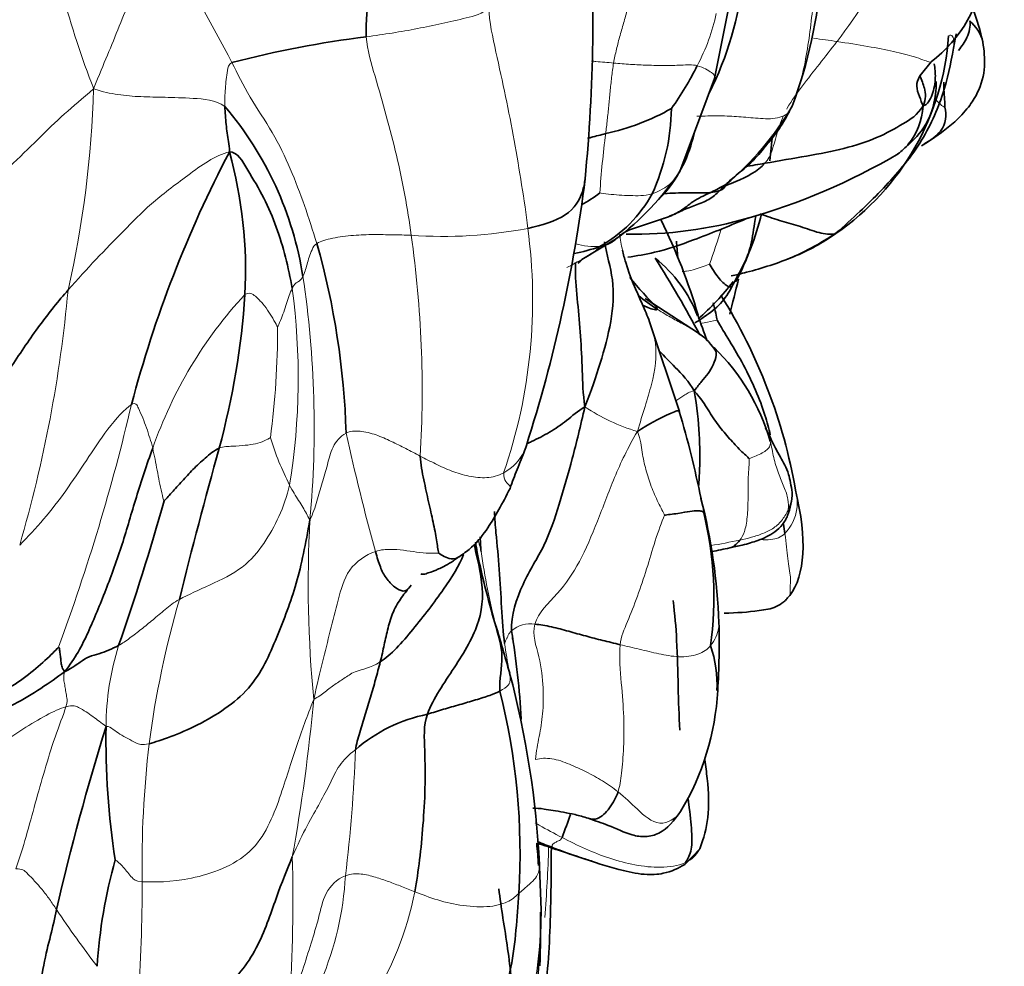
# Model space of a CAD drawing. Units: millimetres. Extents: x 0 to 2476, y 0 to 2754.
# Drawn here: x 2029 to 2048, y 2025 to 2043 of the extents above; entities that cross this region are included whole.
import ezdxf
from ezdxf import colors
from ezdxf.entities.mleader import LeaderData, LeaderLine
from ezdxf.math import Vec2, Vec3

# ---------------------------------------------------------------- set-up
doc = ezdxf.new("R2010")
doc.units = ezdxf.units.MM
doc.layers.add('DV4_Défaut', color=7, linetype='Continuous')
doc.layers.add('Défaut', color=7, linetype='Continuous')

# ---------------------------------------------------------------- blocks, each defined once
blk = doc.blocks.new('_DOT')
at = {"color": 0}
blk.add_line((0, 0), (-1, 0), dxfattribs=at)
at = {"color": 0, "const_width": 0.333}
blk.add_lwpolyline([(-0.1665, 0, 1), (0.1665, 0, 1)], format="xyb", close=True, dxfattribs=at)
blk = doc.blocks.new('SE3')
at = {"layer": 'DV4_Défaut', "color": 7, "linetype": 'Continuous', "lineweight": 35}
for p, q in [((2042.702, 2042.35), (2043.047, 2044.081)), ((2046.611, 2042.407), (2046.823, 2042.662)), ((2042.039, 2040.575), (2042.702, 2042.35)), ((2041.063, 2039.459), (2041.785, 2039.701)), ((2040.175, 2038.899), (2040.817, 2039.285)), ((2042.396, 2037.495), (2041.378, 2038.155)), ((2042.03, 2036.008), (2041.465, 2037.714)), ((2039.729, 2027.65), (2040.254, 2027.478)), ((2042.132, 2027.379), (2042.423, 2027.68)), ((2039.399, 2026.52), (2039.369, 2027.337))]:
    blk.add_line(p, q, dxfattribs=at)
at = {"layer": 'DV4_Défaut', "color": 7, "linetype": 'Continuous', "lineweight": 18}
for centre, radius, start, end in [((2037.781, 2048.634), 9.15, 322.3989, 347.7359), ((2046.396, 2048.206), 16.651, 188.1998, 201.3254), ((2006.453, 2028.62), 30.483, 27.4032, 32.1916), ((2039.099, 2044.348), 3.712, 331.7535, 348.1573), ((2010.764, 2042.759), 20.129, 347.2584, 358.266), ((2057.616, 2039.052), 17.135, 172.468, 176.2668), ((2037.55, 2047.694), 8.354, 265.7352, 281.0166), ((2029.161, 2038.129), 10.077, 340.9512, 7.7816), ((2028.145, 2044.007), 15.364, 340.2373, 342.8742), ((2015.966, 2036.402), 21.17, 356.6257, 8.0401), ((2040.457, 2040.65), 1.505, 254.6099, 272.3228), ((2015.896, 2035.717), 19.185, 354.6982, 8.568), ((2004.909, 2040.64), 25.594, 343.717, 354.7984), ((2022.133, 2036.644), 12.644, 350.7229, 7.748), ((2039.854, 2032.592), 8.302, 137.1995, 160.9156), ((2019.088, 2037.543), 15.295, 352.3529, 0.2738), ((1993.185, 2045.166), 39.465, 339.7638, 346.7773), ((2042.218, 2039.015), 3.529, 235.7756, 253.7675), ((2040.026, 2037.318), 6.056, 197.3943, 206.6057), ((2084.629, 2046.511), 50.144, 192.5726, 195.2298), ((2037.94, 2033.258), 4.628, 10.2003, 13.7357), ((2057.983, 2032.723), 23.016, 176.9606, 185.4865), ((2064.595, 2039.724), 27.1, 193.1212, 193.623), ((2040.252, 2047.499), 14.246, 279.596, 281.8644), ((2052.319, 2035.409), 14.214, 188.3665, 194.2274), ((2050.439, 2027.238), 18.66, 163.8508, 172.4813), ((2039.197, 2031.408), 0.555, 81.4577, 130.5861), ((2004.45, 2025.885), 34.725, 8.5836, 9.4554), ((2036.313, 2029.995), 5.193, 162.5793, 179.8367), ((2000.866, 2033.655), 34.349, 349.7229, 354.7686), ((2052.404, 2027.324), 20.6, 173.4315, 180.7524), ((2008.539, 2030.518), 27.343, 352.9575, 358.0027), ((2014.524, 2028.431), 25.029, 355.2765, 358.36), ((2002.816, 2026.713), 31.859, 356.4519, 1.4627), ((2029.722, 2027.492), 5.962, 336.9942, 356.865), ((2003.067, 2026.911), 28.739, 355.6954, 0.2826), ((2031.113, 2027.996), 5.99, 326.8502, 349.0825), ((2048.617, 2038.935), 22.23, 213.946, 217.3733)]:
    blk.add_arc(centre, radius, start, end, dxfattribs=at)
at = {"layer": 'DV4_Défaut', "color": 7, "linetype": 'Continuous', "lineweight": 35}
for centre, radius, start, end in [((2008.352, 2043.504), 32.032, 354.5005, 3.8833), ((2035.747, 2044.992), 9.006, 339.3825, 356.0064), ((2045.152, 2044.823), 2.731, 307.7105, 352.2408), ((2036.602, 2045.054), 6.699, 333.5396, 353.3474), ((2044.798, 2042.453), 3.065, 11.0491, 23.322), ((2040.981, 2044.186), 6.393, 348.6227, 351.0797), ((2038.423, 2024.009), 19.276, 97.0041, 104.7485), ((2042.192, 2043.493), 4.972, 304.5202, 356.1191), ((2036.843, 2045.352), 6.178, 324.632, 333.461), ((2028.375, 2037.558), 6.571, 8.9042, 40.3633), ((2039.647, 2045.749), 4.558, 282.445, 299.3384), ((2037.769, 2041.85), 4.112, 335.6098, 358.9604), ((2039.352, 2044.62), 5.577, 309.6848, 329.872), ((2039.742, 2041.857), 2.628, 319.5973, 347.6871), ((2015.241, 2043.758), 28.667, 354.038, 355.0325), ((2053.826, 2030.293), 22.978, 152.3751, 165.261), ((2025.314, 2038.686), 8.461, 356.9282, 15.5045), ((2039.971, 2051.463), 12.248, 285.7579, 300.5266), ((2037.523, 2043.632), 5.454, 307.1582, 325.8902), ((2012.125, 2043.961), 28.332, 342.3261, 352.8491), ((2038.959, 2042.215), 2.573, 298.0001, 307.291), ((2039.227, 2041.421), 2.615, 299.5837, 330.9841), ((2041.145, 2047.342), 7.962, 269.0845, 286.1119), ((2031.827, 2034.781), 10.993, 16.1616, 26.2877), ((2037.933, 2041.178), 5.833, 332.3718, 346.0239), ((2042.109, 2043.612), 5.108, 293.038, 305.447), ((2012.517, 2036.479), 29.587, 4.8033, 5.3693), ((2020.811, 2035.15), 14.884, 1.7145, 15.8131), ((2039.953, 2036.889), 2.6, 21.1456, 51.4917), ((2020.365, 2025.592), 25.05, 28.295, 32.1539), ((2054.153, 2049.774), 17.222, 220.6429, 223.2833), ((2039.185, 2041.431), 4.865, 311.1431, 322.6614), ((2018.971, 2039.204), 14.823, 344.7575, 356.2445), ((2043.065, 2040.329), 2.785, 229.2989, 238.3687), ((2033.989, 2032.711), 10.409, 9.9315, 31.9606), ((2052.587, 2041.206), 10.743, 198.258, 201.0098), ((2041.755, 2036.553), 1.14, 31.0367, 55.7592), ((2039.823, 2034.299), 4.098, 16.1834, 45.596), ((2022.816, 2030.352), 20.029, 11.5034, 16.4035), ((2130.906, 2008.071), 101.361, 164.41342, 166.09566), ((2042.918, 2034.484), 1.259, 338.5541, 359.064), ((1990.095, 2046.013), 43.725, 340.6845, 344.4668), ((2031.591, 2031.573), 11.2, 2.1041, 14.3435), ((2035.802, 2032.464), 6.884, 352.3478, 13.5491), ((2054.169, 1977.565), 56.951, 101.3203, 101.6726), ((2027.945, 2031.615), 14.844, 356.41, 1.4282), ((2022.9, 2029.208), 16.15, 3.332, 9.3438), ((2034.937, 2031.533), 3.923, 1.9734, 2.4629), ((2040.459, 2030.803), 2.289, 357.2, 18.9963), ((2021.796, 2026.509), 17.594, 2.8341, 14.8729), ((2026.428, 2027.588), 12.571, 356.5416, 14.2447), ((2037.783, 2030.957), 4.984, 328.9781, 356.9698), ((2037.821, 2027.327), 2.972, 101.3567, 131.1593), ((2080.343, 2014.808), 51.517, 162.8366, 166.857), ((2046.017, 2029.741), 14.899, 178.9672, 188.7796), ((2030.662, 2031.421), 9.793, 338.8926, 341.6308), ((2021.609, 2026.162), 17.781, 3.859, 5.2482), ((2036.51, 2018.749), 9.466, 70.1196, 72.687), ((2039.945, 2028.28), 0.661, 241.4016, 250.9489), ((2040.935, 2024.799), 10.005, 164.5307, 176.318), ((2023.272, 2026.704), 16.128, 357.9458, 359.3278), ((2021.609, 2026.162), 17.781, 357.7168, 0.9993), ((2023.272, 2026.704), 16.128, 352.626, 357.506)]:
    blk.add_arc(centre, radius, start, end, dxfattribs=at)
for points in [[(2036.072, 2043.141), (2036.052, 2043.433), (2036.145, 2044.022), (2036.27, 2044.918), (2036.406, 2045.809), (2036.507, 2046.698), (2036.579, 2047.292), (2036.613, 2047.666)], [(2047.806, 2043.045), (2047.778, 2043.202), (2047.659, 2043.346), (2047.561, 2043.445)], [(2033.467, 2040.948), (2033.47, 2041.038), (2033.45, 2041.144), (2033.424, 2041.307), (2033.405, 2041.474), (2033.391, 2041.643), (2033.382, 2041.758), (2033.382, 2041.814)], [(2042.803, 2040.217), (2042.889, 2040.307), (2043.071, 2040.483), (2043.378, 2040.711), (2043.638, 2041.015), (2043.903, 2041.336), (2044.054, 2041.582), (2044.124, 2041.716)], [(2046.669, 2041.827), (2046.558, 2041.648), (2046.302, 2041.49), (2045.804, 2041.208), (2045.176, 2041.003), (2044.472, 2040.872), (2043.923, 2040.779), (2043.66, 2040.733)], [(2034.661, 2038.349), (2034.629, 2038.551), (2034.542, 2038.947), (2034.369, 2039.518), (2034.137, 2040.077), (2033.813, 2040.603), (2033.621, 2040.952), (2033.467, 2040.948)], [(2043.66, 2040.733), (2043.536, 2040.711), (2043.412, 2040.689), (2043.286, 2040.67)], [(2042.803, 2040.217), (2042.75, 2040.197), (2042.613, 2040.166), (2042.395, 2040.167), (2042.177, 2040.169), (2041.959, 2040.168), (2041.815, 2040.162), (2041.743, 2040.154)], [(2042.911, 2040.314), (2042.899, 2040.272), (2042.861, 2040.24), (2042.803, 2040.217)], [(2041.634, 2040.042), (2041.671, 2040.078), (2041.708, 2040.116), (2041.743, 2040.154)], [(2040.518, 2039.147), (2040.353, 2039.088), (2040.193, 2039.047), (2040.034, 2039.016)], [(2043.032, 2038.387), (2042.989, 2038.367), (2042.944, 2038.394), (2042.861, 2038.458), (2042.771, 2038.555), (2042.677, 2038.689), (2042.617, 2038.793), (2042.603, 2038.812)], [(2042.988, 2037.858), (2043.044, 2038.074), (2043.099, 2038.292), (2043.155, 2038.527)], [(2030.398, 2038.32), (2030.218, 2038.116), (2029.851, 2037.66), (2029.327, 2036.881), (2028.782, 2036.02), (2028.036, 2035.192), (2027.377, 2034.9), (2027.081, 2034.827)], [(2041.378, 2038.155), (2041.503, 2038.09), (2041.602, 2038.011), (2041.605, 2037.957)], [(2042.675, 2038.077), (2042.714, 2037.932), (2042.741, 2037.805), (2042.748, 2037.745)], [(2042.377, 2037.509), (2042.41, 2037.486), (2042.443, 2037.462), (2042.473, 2037.437)], [(2042.314, 2036.4), (2042.372, 2036.479), (2042.453, 2036.58), (2042.584, 2036.724), (2042.678, 2036.895), (2042.753, 2037.083), (2042.725, 2037.193), (2042.691, 2037.227)], [(2043.357, 2035.107), (2043.331, 2035.137), (2043.197, 2035.26), (2042.989, 2035.482), (2042.771, 2035.739), (2042.577, 2036.029), (2042.449, 2036.25), (2042.314, 2036.4)], [(2038.836, 2031.83), (2038.825, 2032.118), (2039.032, 2032.764), (2039.485, 2033.436), (2039.744, 2034.232), (2039.998, 2035.104), (2040.147, 2035.721), (2040.233, 2036.097)], [(2032.008, 2035.306), (2031.893, 2034.993), (2031.686, 2034.37), (2031.437, 2033.474), (2031.118, 2032.601), (2030.782, 2031.782), (2030.538, 2031.307), (2030.331, 2031.048)], [(2033.273, 2035.307), (2033.175, 2035.261), (2033.006, 2035.119), (2032.769, 2034.904), (2032.565, 2034.677), (2032.37, 2034.461), (2032.244, 2034.321), (2032.223, 2034.303)], [(2037.453, 2033.309), (2037.435, 2033.37), (2037.416, 2033.55), (2037.348, 2033.892), (2037.258, 2034.28), (2037.167, 2034.697), (2037.107, 2035.004), (2037.1, 2035.156)], [(2044.13, 2032.503), (2044.427, 2032.895), (2044.464, 2033.563), (2044.241, 2034.506)], [(2042.494, 2034.077), (2042.489, 2034.086), (2042.466, 2034.113), (2042.379, 2034.117), (2042.246, 2034.111), (2042.022, 2034.064), (2041.791, 2034.039), (2041.748, 2034.032)], [(2031.939, 2029.68), (2032.16, 2029.738), (2032.859, 2029.986), (2033.933, 2030.682), (2034.377, 2031.717), (2034.768, 2032.71), (2034.917, 2033.482), (2034.999, 2033.944)], [(2044.039, 2033.685), (2044.031, 2033.742), (2044.023, 2033.801), (2044.014, 2033.862)], [(2038.24, 2033.618), (2038.245, 2033.505), (2038.252, 2033.4), (2038.257, 2033.341)], [(2036.927, 2032.701), (2036.848, 2032.599), (2036.785, 2032.565), (2036.612, 2032.646), (2036.44, 2032.838), (2036.337, 2033.029), (2036.28, 2033.226), (2036.246, 2033.338)], [(2036.927, 2032.701), (2036.868, 2032.624), (2036.74, 2032.47), (2036.577, 2032.202), (2036.482, 2031.885), (2036.413, 2031.563), (2036.368, 2031.351), (2036.338, 2031.239)], [(2040.905, 2031.566), (2040.789, 2031.595), (2040.571, 2031.645), (2040.248, 2031.731), (2039.926, 2031.82), (2039.599, 2031.912), (2039.373, 2031.946), (2039.28, 2031.957)], [(2038.801, 2031.024), (2038.712, 2031.337), (2038.626, 2031.637), (2038.544, 2031.924)], [(2030.214, 2031.516), (2030.096, 2031.39), (2029.618, 2030.927), (2028.743, 2030.426), (2027.71, 2030.566), (2026.918, 2030.306), (2026.464, 2030.177), (2026.178, 2030.144)], [(2030.331, 2031.048), (2030.297, 2031.102), (2030.271, 2031.155), (2030.261, 2031.252), (2030.253, 2031.35), (2030.237, 2031.437), (2030.235, 2031.508), (2030.214, 2031.516)], [(2031.358, 2031.55), (2031.296, 2031.515), (2031.168, 2031.464), (2030.985, 2031.387), (2030.797, 2031.348), (2030.625, 2031.234), (2030.51, 2031.146), (2030.331, 2031.048)], [(2036.338, 2031.239), (2036.309, 2031.127), (2036.25, 2030.904), (2036.158, 2030.568), (2036.051, 2030.235), (2035.951, 2029.894), (2035.882, 2029.669), (2035.865, 2029.565)], [(2030.331, 2031.048), (2030.048, 2030.846), (2029.404, 2030.39), (2028.252, 2029.979), (2027.338, 2029.392), (2026.486, 2028.964), (2025.882, 2028.769), (2025.516, 2028.665)], [(2038.612, 2030.681), (2038.563, 2030.657), (2038.441, 2030.602), (2038.153, 2030.514), (2037.851, 2030.424), (2037.542, 2030.336), (2037.336, 2030.273), (2037.236, 2030.242)], [(2037.236, 2030.242), (2037.158, 2030.032), (2037.191, 2029.552), (2037.198, 2028.834), (2037.155, 2028.124), (2037.091, 2027.462), (2037.031, 2027.057), (2036.994, 2026.862)], [(2039.325, 2027.818), (2039.427, 2027.777), (2039.528, 2027.738), (2039.628, 2027.699)], [(2034.664, 2027.527), (2034.568, 2027.298), (2034.358, 2026.769), (2034.032, 2025.769), (2033.366, 2024.896), (2032.426, 2024.613), (2031.911, 2024.695), (2031.725, 2024.754)], [(2039.369, 2027.379), (2039.37, 2027.365), (2039.37, 2027.351), (2039.369, 2027.337)], [(2038.763, 2024.173), (2038.746, 2024.239), (2038.874, 2024.607), (2038.835, 2025.2), (2038.767, 2025.775), (2038.672, 2026.359), (2038.615, 2026.739), (2038.595, 2026.916)], [(2038.975, 2026.829), (2038.963, 2026.598), (2038.924, 2026.132), (2038.846, 2025.418), (2038.633, 2024.732), (2038.26, 2024.151), (2037.972, 2023.843), (2037.879, 2023.75)], [(2030.116, 2023.333), (2030.059, 2023.569), (2029.935, 2024.021), (2029.841, 2024.745), (2029.922, 2025.501), (2030.073, 2026.032), (2030.142, 2026.359), (2030.175, 2026.522)]]:
    blk.add_open_spline(points, degree=3, dxfattribs=at)
at = {"layer": 'DV4_Défaut', "color": 7, "linetype": 'Continuous', "lineweight": 18}
for points in [[(2030.884, 2042.15), (2030.989, 2042.423), (2031.148, 2042.789), (2031.371, 2043.343), (2031.594, 2043.894), (2031.762, 2044.472), (2032.024, 2044.825), (2032.25, 2044.859)], [(2044.124, 2041.716), (2044.193, 2041.851), (2044.313, 2042.15), (2044.426, 2042.654), (2044.512, 2043.174), (2044.57, 2043.706), (2044.612, 2044.056), (2044.625, 2044.238)], [(2041.122, 2043.993), (2041.103, 2043.888), (2041.053, 2043.706), (2040.981, 2043.434), (2040.899, 2043.168), (2040.833, 2042.903), (2040.794, 2042.729), (2040.779, 2042.642)], [(2036.072, 2043.141), (2036.242, 2043.165), (2036.57, 2043.211), (2037.046, 2043.295), (2037.511, 2043.393), (2037.971, 2043.499), (2038.288, 2043.577), (2038.401, 2043.702)], [(2039.146, 2039.494), (2039.12, 2039.765), (2039.028, 2040.322), (2038.893, 2041.166), (2038.727, 2042.001), (2038.54, 2042.849), (2038.413, 2043.42), (2038.401, 2043.702)], [(2036.928, 2039.363), (2036.893, 2039.618), (2036.812, 2040.127), (2036.651, 2040.885), (2036.457, 2041.638), (2036.24, 2042.389), (2036.089, 2042.89), (2036.072, 2043.141)], [(2044.583, 2043.115), (2044.736, 2043.094), (2044.885, 2043.073), (2045.03, 2043.052)], [(2033.382, 2041.814), (2033.382, 2041.869), (2033.378, 2041.985), (2033.389, 2042.156), (2033.406, 2042.327), (2033.428, 2042.498), (2033.447, 2042.613), (2033.516, 2042.649)], [(2035.131, 2039.206), (2035.055, 2039.451), (2034.9, 2039.93), (2034.637, 2040.628), (2034.307, 2041.32), (2033.836, 2041.994), (2033.619, 2042.442), (2033.516, 2042.649)], [(2040.779, 2042.642), (2040.763, 2042.551), (2040.741, 2042.367), (2040.71, 2042.094), (2040.689, 2041.823), (2040.658, 2041.558), (2040.639, 2041.386), (2040.629, 2041.298)], [(2040.779, 2042.642), (2040.886, 2042.633), (2041.1, 2042.615), (2041.421, 2042.597), (2041.743, 2042.596), (2042.066, 2042.597), (2042.28, 2042.616), (2042.369, 2042.591)], [(2030.884, 2042.15), (2030.665, 2041.959), (2030.325, 2041.685), (2029.827, 2041.193), (2029.292, 2040.667), (2028.673, 2040.139), (2028.104, 2039.884), (2027.802, 2039.792)], [(2033.382, 2041.814), (2033.199, 2041.942), (2032.756, 2041.974), (2032.228, 2041.992), (2031.783, 2041.996), (2031.345, 2042.032), (2031.058, 2042.093), (2030.884, 2042.15)], [(2042.36, 2041.63), (2042.512, 2041.631), (2042.756, 2041.645), (2043.12, 2041.621), (2043.475, 2041.596), (2043.867, 2041.557), (2044.078, 2041.659), (2044.124, 2041.716)], [(2033.467, 2040.948), (2033.2, 2040.892), (2032.66, 2040.491), (2031.95, 2039.958), (2031.454, 2039.442), (2030.933, 2038.915), (2030.577, 2038.523), (2030.398, 2038.32)], [(2041.514, 2040.152), (2041.434, 2040.125), (2041.298, 2040.112), (2041.091, 2040.118), (2040.885, 2040.124), (2040.68, 2040.146), (2040.541, 2040.16), (2040.518, 2040.168)], [(2036.928, 2039.363), (2036.81, 2039.367), (2036.573, 2039.371), (2036.217, 2039.377), (2035.837, 2039.368), (2035.415, 2039.311), (2035.205, 2039.252), (2035.131, 2039.206)], [(2040.949, 2039.076), (2040.925, 2039.181), (2040.908, 2039.284), (2040.897, 2039.381)], [(2035.131, 2039.206), (2035.085, 2039.177), (2035.038, 2039.086), (2034.984, 2038.948), (2034.946, 2038.806), (2034.906, 2038.681), (2034.881, 2038.606), (2034.867, 2038.575)], [(2040.518, 2039.147), (2040.479, 2039.106), (2040.404, 2039.042), (2040.287, 2038.953), (2040.153, 2038.892), (2040.024, 2038.816), (2039.935, 2038.769), (2039.892, 2038.749)], [(2034.867, 2038.575), (2034.855, 2038.55), (2034.827, 2038.519), (2034.785, 2038.477), (2034.74, 2038.461), (2034.699, 2038.413), (2034.673, 2038.375), (2034.661, 2038.349)], [(2034.383, 2037.616), (2034.393, 2037.634), (2034.441, 2037.741), (2034.503, 2037.899), (2034.553, 2038.065), (2034.606, 2038.215), (2034.642, 2038.307), (2034.661, 2038.349)], [(2034.383, 2037.616), (2034.373, 2037.635), (2034.318, 2037.742), (2034.222, 2037.901), (2034.109, 2038.054), (2033.971, 2038.205), (2033.845, 2038.285), (2033.762, 2038.233)], [(2031.603, 2036.139), (2031.479, 2036.059), (2031.134, 2035.673), (2030.744, 2035.069), (2030.359, 2034.494), (2029.938, 2033.945), (2029.634, 2033.62), (2029.476, 2033.464)], [(2032.008, 2035.306), (2031.992, 2035.376), (2031.953, 2035.503), (2031.891, 2035.697), (2031.818, 2035.884), (2031.74, 2036.07), (2031.681, 2036.189), (2031.603, 2036.139)], [(2034.247, 2035.508), (2034.229, 2035.494), (2034.135, 2035.444), (2033.973, 2035.387), (2033.775, 2035.361), (2033.53, 2035.341), (2033.351, 2035.343), (2033.273, 2035.307)], [(2035.688, 2035.595), (2035.572, 2035.532), (2035.415, 2035.339), (2035.336, 2034.989), (2035.234, 2034.646), (2035.135, 2034.302), (2035.059, 2034.062), (2034.999, 2033.944)], [(2037.1, 2035.156), (2037.006, 2035.205), (2036.825, 2035.302), (2036.547, 2035.439), (2036.263, 2035.569), (2035.947, 2035.645), (2035.76, 2035.635), (2035.688, 2035.595)], [(2039.28, 2031.957), (2039.341, 2032.18), (2039.74, 2032.531), (2040.139, 2033.117), (2040.477, 2033.912), (2040.782, 2034.746), (2041.048, 2035.313), (2041.231, 2035.627)], [(2041.748, 2034.032), (2041.726, 2034.078), (2041.626, 2034.271), (2041.49, 2034.579), (2041.389, 2034.897), (2041.317, 2035.228), (2041.295, 2035.465), (2041.231, 2035.627)], [(2032.223, 2034.303), (2032.213, 2034.318), (2032.178, 2034.46), (2032.131, 2034.673), (2032.094, 2034.887), (2032.052, 2035.098), (2032.024, 2035.236), (2032.008, 2035.306)], [(2043.759, 2035.441), (2043.766, 2035.383), (2043.752, 2035.334), (2043.681, 2035.258), (2043.582, 2035.202), (2043.459, 2035.152), (2043.375, 2035.114), (2043.357, 2035.107)], [(2043.759, 2035.441), (2043.786, 2035.337), (2043.821, 2035.131), (2043.91, 2034.828), (2044.026, 2034.567), (2044.113, 2034.331), (2044.107, 2034.191), (2044.103, 2034.141)], [(2038.687, 2034.84), (2038.579, 2034.782), (2038.371, 2034.727), (2038.021, 2034.768), (2037.695, 2034.866), (2037.391, 2035.006), (2037.194, 2035.107), (2037.1, 2035.156)], [(2043.181, 2033.558), (2043.211, 2033.597), (2043.275, 2033.7), (2043.329, 2033.98), (2043.34, 2034.364), (2043.335, 2034.754), (2043.362, 2035.017), (2043.357, 2035.107)], [(2034.611, 2034.606), (2034.563, 2034.392), (2034.422, 2033.993), (2034.137, 2033.488), (2033.759, 2033.021), (2033.087, 2032.692), (2032.687, 2032.521), (2032.515, 2032.429)], [(2034.999, 2033.944), (2034.97, 2033.988), (2034.934, 2034.061), (2034.866, 2034.185), (2034.786, 2034.306), (2034.701, 2034.448), (2034.64, 2034.547), (2034.611, 2034.606)], [(2041.748, 2034.032), (2041.692, 2033.905), (2041.563, 2033.536), (2041.413, 2033.01), (2041.233, 2032.48), (2041.043, 2031.996), (2040.919, 2031.717), (2040.905, 2031.566)], [(2044.103, 2034.141), (2044.074, 2034.077), (2044.001, 2033.942), (2043.832, 2033.78), (2043.623, 2033.68), (2043.405, 2033.608), (2043.255, 2033.574), (2043.181, 2033.558)], [(2035.072, 2030.523), (2035.142, 2030.839), (2035.243, 2031.232), (2035.383, 2031.832), (2035.54, 2032.406), (2035.689, 2033.027), (2036.065, 2033.276), (2036.246, 2033.338)], [(2036.246, 2033.338), (2036.36, 2033.377), (2036.53, 2033.388), (2036.783, 2033.365), (2037.032, 2033.327), (2037.274, 2033.302), (2037.428, 2033.308), (2037.453, 2033.309)], [(2032.515, 2032.429), (2032.408, 2032.371), (2032.243, 2032.234), (2032.012, 2032.04), (2031.791, 2031.859), (2031.573, 2031.691), (2031.429, 2031.589), (2031.358, 2031.55)], [(2039.295, 2029.381), (2039.307, 2029.532), (2039.364, 2029.821), (2039.439, 2030.241), (2039.448, 2030.725), (2039.39, 2031.333), (2039.223, 2031.755), (2039.28, 2031.957)], [(2038.836, 2031.83), (2038.82, 2031.813), (2038.792, 2031.784), (2038.769, 2031.735), (2038.745, 2031.687), (2038.723, 2031.64), (2038.712, 2031.61), (2038.703, 2031.589)], [(2040.905, 2031.566), (2040.882, 2031.324), (2040.928, 2030.816), (2040.982, 2030.182), (2040.974, 2029.6), (2040.931, 2029.092), (2040.897, 2028.87), (2040.863, 2028.763)], [(2042.624, 2031.548), (2042.57, 2031.481), (2042.41, 2031.362), (2042.016, 2031.318), (2041.638, 2031.39), (2041.267, 2031.48), (2041.021, 2031.537), (2040.905, 2031.566)], [(2036.338, 2031.239), (2036.133, 2031.115), (2035.857, 2031.076), (2035.677, 2030.936), (2035.469, 2030.813), (2035.298, 2030.671), (2035.151, 2030.567), (2035.072, 2030.523)], [(2030.357, 2030.384), (2030.389, 2030.479), (2030.374, 2030.552), (2030.354, 2030.663), (2030.337, 2030.773), (2030.319, 2030.881), (2030.308, 2030.95), (2030.331, 2031.048)], [(2031.806, 2027.053), (2032.019, 2027.04), (2032.702, 2027.043), (2033.991, 2027.515), (2034.452, 2028.679), (2034.736, 2029.656), (2034.947, 2030.199), (2035.072, 2030.523)], [(2026.114, 2027.596), (2026.4, 2027.774), (2026.968, 2028.11), (2027.779, 2028.673), (2028.596, 2029.324), (2029.552, 2029.98), (2030.137, 2030.321), (2030.357, 2030.384)], [(2029.406, 2027.295), (2029.473, 2027.498), (2029.604, 2027.913), (2029.772, 2028.548), (2029.951, 2029.175), (2030.139, 2029.797), (2030.307, 2030.231), (2030.357, 2030.384)], [(2030.357, 2030.384), (2030.495, 2030.423), (2030.602, 2030.374), (2030.74, 2030.288), (2030.869, 2030.198), (2030.99, 2030.107), (2031.07, 2030.047), (2031.12, 2030.01)], [(2031.12, 2030.01), (2031.173, 2030.016), (2031.253, 2029.952), (2031.382, 2029.863), (2031.53, 2029.778), (2031.687, 2029.696), (2031.801, 2029.644), (2031.939, 2029.68)], [(2035.865, 2029.565), (2035.737, 2029.466), (2035.543, 2029.275), (2035.39, 2028.927), (2035.195, 2028.564), (2034.959, 2028.146), (2034.761, 2027.755), (2034.664, 2027.527)], [(2040.863, 2028.763), (2040.768, 2028.838), (2040.573, 2028.978), (2040.258, 2029.146), (2039.942, 2029.292), (2039.603, 2029.417), (2039.385, 2029.404), (2039.295, 2029.381)], [(2039.628, 2027.699), (2039.614, 2027.71), (2039.602, 2027.73), (2039.614, 2027.766), (2039.668, 2027.799), (2039.727, 2027.831), (2039.779, 2027.852), (2039.798, 2027.894)], [(2039.798, 2027.894), (2039.944, 2027.819), (2040.241, 2027.674), (2040.702, 2027.487), (2041.181, 2027.364), (2041.677, 2027.305), (2042, 2027.353), (2042.146, 2027.417)], [(2031.292, 2027.467), (2031.305, 2027.459), (2031.365, 2027.419), (2031.449, 2027.332), (2031.531, 2027.229), (2031.615, 2027.13), (2031.673, 2027.062), (2031.806, 2027.053)], [(2030.175, 2026.522), (2030.131, 2026.588), (2030.045, 2026.723), (2029.903, 2026.904), (2029.76, 2027.068), (2029.615, 2027.218), (2029.521, 2027.306), (2029.406, 2027.295)], [(2035.675, 2027.166), (2035.507, 2027.102), (2035.265, 2026.847), (2035.174, 2026.356), (2035.021, 2025.89), (2034.868, 2025.364), (2034.716, 2025), (2034.613, 2024.742)], [(2036.994, 2026.862), (2036.907, 2026.895), (2036.745, 2026.96), (2036.5, 2027.055), (2036.25, 2027.14), (2035.977, 2027.212), (2035.781, 2027.206), (2035.675, 2027.166)], [(2038.975, 2026.829), (2038.926, 2026.786), (2038.824, 2026.678), (2038.452, 2026.558), (2037.906, 2026.584), (2037.427, 2026.695), (2037.133, 2026.808), (2036.994, 2026.862)]]:
    blk.add_open_spline(points, degree=3, dxfattribs=at)
at = {"layer": 'DV4_Défaut', "color": 7, "linetype": 'Continuous', "lineweight": 35}
for points, knots in [([(2047.561, 2043.445), (2047.574, 2043.337), (2047.531, 2043.143), (2047.405, 2042.963), (2047.344, 2042.88)], [0, 0, 0, 0, 0.551974, 1, 1, 1, 1]), ([(2046.637, 2041.065), (2046.684, 2041.095), (2046.883, 2041.222), (2047.224, 2041.457), (2047.527, 2041.781), (2047.751, 2042.129), (2047.866, 2042.559), (2047.83, 2042.872), (2047.806, 2043.042)], [0, 0, 0, 0, 0.063668, 0.31503, 0.468503, 0.596771, 0.811839, 1, 1, 1, 1]), ([(2045.071, 2039.451), (2045.391, 2039.739), (2045.909, 2040.228), (2046.646, 2041.079), (2047.072, 2042.04), (2047.19, 2042.608), (2047.248, 2042.925)], [0, 0, 0, 0, 0.268479, 0.527107, 0.777559, 1, 1, 1, 1]), ([(2046.879, 2042.629), (2046.896, 2042.539), (2046.914, 2042.327), (2046.857, 2042.037), (2046.753, 2041.842), (2046.669, 2041.827)], [0, 0, 0, 0, 0.263749, 0.631874, 1, 1, 1, 1]), ([(2046.282, 2040.99), (2046.442, 2041.126), (2046.738, 2041.412), (2046.904, 2041.892), (2046.921, 2042.209), (2046.919, 2042.292)], [0, 0, 0, 0, 0.379028, 0.839374, 1, 1, 1, 1]), ([(2046.613, 2042.41), (2046.608, 2042.402), (2046.574, 2042.337), (2046.523, 2042.205), (2046.602, 2042.005), (2046.646, 2041.878), (2046.669, 2041.827)], [0, 0, 0, 0, 0.043387, 0.362258, 0.681129, 1, 1, 1, 1]), ([(2046.609, 2042.4), (2046.639, 2042.318), (2046.715, 2042.143), (2046.724, 2041.957), (2046.669, 2041.827)], [0, 0, 0, 0, 0.443877, 1, 1, 1, 1]), ([(2047.066, 2042.275), (2047.063, 2042.212), (2047.068, 2042.015), (2047.092, 2041.839), (2047.081, 2041.799)], [0, 0, 0, 0, 0.320124, 1, 1, 1, 1]), ([(2046.669, 2041.827), (2046.648, 2041.54), (2046.522, 2041.203), (2046.264, 2040.968), (2046.19, 2040.911)], [0, 0, 0, 0, 0.73465, 1, 1, 1, 1]), ([(2047.081, 2041.799), (2047.119, 2041.654), (2047.107, 2041.378), (2046.808, 2041.168), (2046.67, 2041.085)], [0, 0, 0, 0, 0.60586, 1, 1, 1, 1]), ([(2040.629, 2041.298), (2040.537, 2041.274), (2040.42, 2041.243), (2040.303, 2041.213), (2040.28, 2041.207)], [0, 0, 0, 0, 0.806108, 1, 1, 1, 1]), ([(2043.66, 2040.733), (2043.524, 2040.578), (2043.204, 2040.422), (2042.875, 2040.292), (2042.76, 2040.247)], [0, 0, 0, 0, 0.650782, 1, 1, 1, 1]), ([(2040.236, 2040.434), (2040.227, 2040.353), (2040.178, 2040.11), (2039.944, 2039.711), (2039.409, 2039.552), (2039.146, 2039.494)], [0, 0, 0, 0, 0.199617, 0.599808, 1, 1, 1, 1]), ([(2041.732, 2039.685), (2041.756, 2039.692), (2041.877, 2039.729), (2042.078, 2039.835), (2042.339, 2039.937), (2042.6, 2040.033), (2042.734, 2040.146), (2042.803, 2040.217)], [0, 0, 0, 0, 0.057089, 0.292817, 0.528545, 0.764272, 1, 1, 1, 1]), ([(2041.785, 2039.701), (2041.883, 2039.742), (2042.065, 2039.816), (2042.321, 2040.045), (2042.641, 2040.174), (2042.804, 2040.271), (2042.914, 2040.327)], [0, 0, 0, 0, 0.166108, 0.356078, 0.625735, 1, 1, 1, 1]), ([(2041.051, 2038.942), (2041.217, 2038.971), (2041.642, 2039.038), (2042.4, 2039.303), (2042.934, 2039.52), (2043.297, 2039.675)], [0, 0, 0, 0, 0.22179, 0.552704, 1, 1, 1, 1]), ([(2043.032, 2038.387), (2043.094, 2038.506), (2043.226, 2038.733), (2043.394, 2039.111), (2043.444, 2039.478), (2043.476, 2039.685), (2043.484, 2039.734)], [0, 0, 0, 0, 0.302253, 0.604506, 0.906758, 1, 1, 1, 1]), ([(2045.01, 2039.397), (2044.935, 2039.374), (2044.743, 2039.38), (2044.376, 2039.519), (2044.025, 2039.618), (2043.757, 2039.699), (2043.604, 2039.758), (2043.577, 2039.769)], [0, 0, 0, 0, 0.237077, 0.474154, 0.711231, 0.948308, 1, 1, 1, 1]), ([(2041.066, 2039.461), (2041.018, 2039.437), (2040.954, 2039.399), (2040.896, 2039.354), (2040.88, 2039.34)], [0, 0, 0, 0, 0.7160561, 1, 1, 1, 1]), ([(2040.856, 2039.323), (2040.85, 2039.316), (2040.772, 2039.238), (2040.671, 2039.183), (2040.518, 2039.147)], [0, 0, 0, 0, 0.0884249, 1, 1, 1, 1]), ([(2043.014, 2038.587), (2043.111, 2038.608), (2043.514, 2038.705), (2044.214, 2038.927), (2044.762, 2039.218), (2045.01, 2039.397)], [0, 0, 0, 0, 0.1372362, 0.5686181, 1, 1, 1, 1]), ([(2040.606, 2039.234), (2040.646, 2038.992), (2040.808, 2038.503), (2040.751, 2037.72), (2040.532, 2036.922), (2040.354, 2036.408), (2040.233, 2036.097)], [0, 0, 0, 0, 0.236578, 0.491052, 0.745526, 1, 1, 1, 1]), ([(2041.465, 2037.716), (2041.422, 2037.827), (2041.263, 2038.186), (2041.059, 2038.642), (2040.966, 2038.999), (2040.949, 2039.076)], [0, 0, 0, 0, 0.262275, 0.840595, 1, 1, 1, 1]), ([(2040.173, 2038.897), (2040.156, 2038.878), (2040.132, 2038.854), (2040.106, 2038.833), (2040.098, 2038.828)], [0, 0, 0, 0, 0.734531, 1, 1, 1, 1]), ([(2040.233, 2036.097), (2040.194, 2036.348), (2040.186, 2036.792), (2040.152, 2037.444), (2040.096, 2038.08), (2040.045, 2038.557), (2040.053, 2038.796), (2040.055, 2038.842)], [0, 0, 0, 0, 0.235906, 0.471811, 0.707717, 0.943623, 1, 1, 1, 1]), ([(2042.324, 2037.691), (2042.385, 2037.729), (2042.564, 2037.846), (2042.831, 2038.052), (2042.97, 2038.268), (2043.032, 2038.387)], [0, 0, 0, 0, 0.20083, 0.600415, 1, 1, 1, 1]), ([(2041.605, 2037.957), (2041.607, 2037.921), (2041.487, 2037.966), (2041.368, 2038.013), (2041.338, 2038.025)], [0, 0, 0, 0, 0.739114, 1, 1, 1, 1]), ([(2043.76, 2035.563), (2043.732, 2035.683), (2043.62, 2036.11), (2043.276, 2036.902), (2042.884, 2037.512), (2042.748, 2037.745)], [0, 0, 0, 0, 0.169241, 0.584621, 1, 1, 1, 1]), ([(2042.314, 2036.4), (2042.212, 2036.583), (2041.978, 2036.818), (2041.75, 2037.057), (2041.649, 2037.162)], [0, 0, 0, 0, 0.559052, 1, 1, 1, 1]), ([(2042.396, 2034.581), (2042.404, 2034.69), (2042.422, 2035.015), (2042.424, 2035.542), (2042.364, 2036.091), (2042.314, 2036.4)], [0, 0, 0, 0, 0.203898, 0.601949, 1, 1, 1, 1]), ([(2040.233, 2036.097), (2040.093, 2036.013), (2039.888, 2035.826), (2039.563, 2035.607), (2039.309, 2035.475), (2039.162, 2035.409), (2039.134, 2035.396)], [0, 0, 0, 0, 0.308478, 0.616957, 0.925435, 1, 1, 1, 1]), ([(2041.231, 2035.627), (2041.448, 2035.767), (2041.855, 2035.973), (2042.008, 2036.032), (2042.028, 2036.016), (2042.03, 2036.008)], [0, 0, 0, 0, 0.420005, 0.84001, 1, 1, 1, 1]), ([(2044.178, 2034.464), (2044.156, 2034.598), (2044.114, 2034.864), (2043.827, 2035.34), (2043.75, 2035.545), (2043.668, 2035.698)], [0, 0, 0, 0, 0.161463, 0.378504, 1, 1, 1, 1]), ([(2038.808, 2034.541), (2038.854, 2034.669), (2038.913, 2034.832), (2039.028, 2035.107), (2039.083, 2035.261), (2039.119, 2035.36)], [0, 0, 0, 0, 0.4739, 0.71128, 1, 1, 1, 1]), ([(2037.863, 2033.256), (2037.945, 2033.315), (2038.15, 2033.465), (2038.448, 2033.86), (2038.662, 2034.251), (2038.809, 2034.542)], [0, 0, 0, 0, 0.164883, 0.486182, 1, 1, 1, 1]), ([(2038.512, 2034.102), (2038.518, 2033.968), (2038.546, 2033.604), (2038.61, 2032.999), (2038.644, 2032.275), (2038.677, 2031.789), (2038.703, 2031.589)], [0, 0, 0, 0, 0.163812, 0.442541, 0.721271, 1, 1, 1, 1]), ([(2042.99, 2033.408), (2043.03, 2033.417), (2043.103, 2033.433), (2043.297, 2033.478), (2043.558, 2033.554), (2043.815, 2033.675), (2043.973, 2033.821), (2044.038, 2033.916), (2044.071, 2033.978), (2044.084, 2034.007), (2044.091, 2034.024)], [0, 0, 0, 0, 0.077208, 0.166003, 0.390856, 0.684989, 0.85185, 0.931608, 0.967147, 1, 1, 1, 1]), ([(2038.124, 2033.472), (2038.172, 2033.264), (2038.296, 2032.769), (2038.301, 2032.029), (2037.755, 2031.119), (2037.35, 2030.549), (2037.236, 2030.242)], [0, 0, 0, 0, 0.188177, 0.458784, 0.729392, 1, 1, 1, 1]), ([(2038.151, 2033.518), (2038.156, 2033.485), (2038.205, 2033.194), (2038.329, 2032.664), (2038.515, 2031.969), (2038.715, 2031.335), (2038.603, 2030.919), (2038.612, 2030.681)], [0, 0, 0, 0, 0.030748, 0.273061, 0.515374, 0.757687, 1, 1, 1, 1]), ([(2042.99, 2033.408), (2043.023, 2033.416), (2043.089, 2033.448), (2043.147, 2033.513), (2043.181, 2033.558)], [0, 0, 0, 0, 0.466244, 1, 1, 1, 1]), ([(2037.922, 2033.283), (2037.842, 2033.072), (2037.541, 2032.598), (2036.968, 2031.851), (2036.539, 2031.361), (2036.338, 2031.239)], [0, 0, 0, 0, 0.30918, 0.65459, 1, 1, 1, 1]), ([(2037.11, 2032.917), (2037.129, 2032.909), (2037.167, 2032.898), (2037.266, 2032.939), (2037.326, 2032.955), (2037.556, 2033.054), (2037.709, 2033.148), (2037.817, 2033.227), (2037.845, 2033.245), (2037.863, 2033.256)], [0, 0, 0, 0, 0.162284, 0.350774, 0.584375, 0.749935, 0.864857, 0.929406, 1, 1, 1, 1]), ([(2037.854, 2033.249), (2037.807, 2033.214), (2037.672, 2033.168), (2037.499, 2033.273), (2037.453, 2033.309)], [0, 0, 0, 0, 0.426943, 1, 1, 1, 1]), ([(2042.883, 2032.165), (2043.128, 2032.17), (2043.431, 2032.195), (2043.83, 2032.255), (2043.997, 2032.36), (2044.069, 2032.43), (2044.106, 2032.473), (2044.121, 2032.492), (2044.13, 2032.503)], [0, 0, 0, 0, 0.496081, 0.744832, 0.867566, 0.928953, 0.962309, 1, 1, 1, 1]), ([(2042.041, 2029.941), (2042.023, 2030.212), (2042.005, 2030.758), (2041.992, 2031.582), (2041.944, 2032.147), (2041.91, 2032.405)], [0, 0, 0, 0, 0.357029, 0.714058, 1, 1, 1, 1]), ([(2042.423, 2027.68), (2042.492, 2027.886), (2042.606, 2028.245), (2042.584, 2028.866), (2042.531, 2029.253), (2042.512, 2029.373)], [0, 0, 0, 0, 0.402989, 0.816499, 1, 1, 1, 1]), ([(2040.863, 2028.763), (2040.832, 2028.666), (2040.713, 2028.443), (2040.486, 2028.223), (2040.356, 2028.24), (2040.297, 2028.26)], [0, 0, 0, 0, 0.363762, 0.727524, 1, 1, 1, 1]), ([(2042.146, 2027.417), (2042.175, 2027.465), (2042.272, 2027.599), (2042.274, 2027.997), (2042.233, 2028.371), (2042.199, 2028.605), (2042.193, 2028.644)], [0, 0, 0, 0, 0.313289, 0.626578, 0.939867, 1, 1, 1, 1]), ([(2039.245, 2028.454), (2039.305, 2028.454), (2039.427, 2028.442), (2039.619, 2028.411), (2039.821, 2028.377), (2040.057, 2028.331), (2040.206, 2028.287), (2040.298, 2028.26)], [0, 0, 0, 0, 0.26938, 0.450542, 0.625707, 0.804175, 1, 1, 1, 1]), ([(2040.295, 2028.261), (2040.437, 2028.211), (2040.723, 2028.116), (2041.078, 2027.942), (2041.399, 2027.892), (2041.762, 2028.001), (2041.927, 2028.209), (2042.054, 2028.389)], [0, 0, 0, 0, 0.158156, 0.374057, 0.506392, 0.655351, 1, 1, 1, 1]), ([(2039.241, 2023.998), (2039.328, 2024.286), (2039.508, 2024.947), (2039.585, 2026.258), (2039.592, 2027.26), (2039.594, 2027.691)], [0, 0, 0, 0, 0.2839035, 0.6937377, 1, 1, 1, 1]), ([(2039.628, 2027.699), (2039.8, 2027.633), (2040.051, 2027.541), (2040.3, 2027.463), (2040.379, 2027.439)], [0, 0, 0, 0, 0.68015, 1, 1, 1, 1]), ([(2040.246, 2027.48), (2040.506, 2027.39), (2040.865, 2027.277), (2041.317, 2027.187), (2041.575, 2027.188), (2041.857, 2027.23), (2042.007, 2027.307), (2042.132, 2027.379)], [0, 0, 0, 0, 0.331523, 0.538898, 0.603781, 0.694637, 1, 1, 1, 1]), ([(2039.399, 2026.564), (2039.399, 2026.528), (2039.399, 2026.472), (2039.398, 2026.417), (2039.398, 2026.397)], [0, 0, 0, 0, 0.653426, 1, 1, 1, 1])]:
    blk.add_open_spline(points, degree=3, knots=knots, dxfattribs=at)
at = {"layer": 'DV4_Défaut', "color": 7, "linetype": 'Continuous', "lineweight": 18}
for points, knots in [([(2047.248, 2042.927), (2047.256, 2042.965), (2047.264, 2043.079), (2047.222, 2043.208), (2047.153, 2043.157)], [0, 0, 0, 0, 0.3407133, 1, 1, 1, 1]), ([(2045.03, 2043.052), (2044.917, 2042.904), (2044.693, 2042.619), (2044.371, 2042.208), (2044.163, 2041.929), (2044.076, 2041.769), (2044.073, 2041.763)], [0, 0, 0, 0, 0.329127, 0.658254, 0.987382, 1, 1, 1, 1]), ([(2046.822, 2042.662), (2046.815, 2042.658), (2046.769, 2042.663), (2046.517, 2042.764), (2046.119, 2042.863), (2045.627, 2042.959), (2045.235, 2043.022), (2045.03, 2043.052)], [0, 0, 0, 0, 0.099979, 0.324984, 0.54999, 0.774995, 1, 1, 1, 1]), ([(2040.779, 2042.642), (2040.667, 2042.651), (2040.527, 2042.663), (2040.387, 2042.676), (2040.36, 2042.679)], [0, 0, 0, 0, 0.8045572, 1, 1, 1, 1]), ([(2042.369, 2042.591), (2042.491, 2042.558), (2042.68, 2042.444), (2042.709, 2042.392), (2042.704, 2042.358), (2042.701, 2042.349)], [0, 0, 0, 0, 0.425721, 0.851443, 1, 1, 1, 1]), ([(2046.88, 2041.96), (2046.884, 2041.957), (2046.936, 2041.919), (2047.002, 2041.852), (2047.055, 2041.802), (2047.081, 2041.799)], [0, 0, 0, 0, 0.04008, 0.52004, 1, 1, 1, 1]), ([(2044.009, 2041.632), (2043.958, 2041.518), (2043.853, 2041.219), (2043.783, 2040.872), (2043.66, 2040.733)], [0, 0, 0, 0, 0.4080634, 1, 1, 1, 1]), ([(2042.043, 2040.582), (2041.999, 2040.503), (2041.86, 2040.311), (2041.641, 2040.196), (2041.514, 2040.152)], [0, 0, 0, 0, 0.381449, 1, 1, 1, 1]), ([(2042.603, 2038.812), (2042.585, 2038.808), (2042.486, 2038.763), (2042.333, 2038.716), (2042.197, 2038.676), (2042.112, 2038.674), (2042.084, 2038.675)], [0, 0, 0, 0, 0.28682, 0.57364, 0.86046, 1, 1, 1, 1]), ([(2041.605, 2037.957), (2041.676, 2037.912), (2041.829, 2037.818), (2042.065, 2037.69), (2042.253, 2037.591), (2042.352, 2037.526), (2042.377, 2037.509)], [0, 0, 0, 0, 0.298225, 0.596449, 0.894674, 1, 1, 1, 1]), ([(2042.748, 2037.745), (2042.722, 2037.739), (2042.603, 2037.714), (2042.478, 2037.691), (2042.432, 2037.682)], [0, 0, 0, 0, 0.63776, 1, 1, 1, 1]), ([(2041.231, 2035.627), (2041.334, 2035.966), (2041.526, 2036.531), (2041.629, 2037.202), (2041.516, 2037.581), (2041.465, 2037.716)], [0, 0, 0, 0, 0.392698, 0.785395, 1, 1, 1, 1]), ([(2042.314, 2036.4), (2042.222, 2036.383), (2042.12, 2036.309), (2042.015, 2036.244), (2041.963, 2036.212)], [0, 0, 0, 0, 0.509893, 1, 1, 1, 1]), ([(2039.119, 2035.36), (2039.107, 2035.323), (2039.023, 2035.107), (2038.86, 2034.933), (2038.687, 2034.84)], [0, 0, 0, 0, 0.167434, 1, 1, 1, 1]), ([(2038.807, 2034.539), (2038.817, 2034.557), (2038.814, 2034.608), (2038.677, 2034.686), (2038.687, 2034.84)], [0, 0, 0, 0, 0.347463, 1, 1, 1, 1]), ([(2044.245, 2034.49), (2044.27, 2034.379), (2044.294, 2034.087), (2044.162, 2033.808), (2044.039, 2033.685)], [0, 0, 0, 0, 0.391112, 1, 1, 1, 1]), ([(2044.178, 2034.46), (2044.178, 2034.458), (2044.179, 2034.349), (2044.15, 2034.244), (2044.103, 2034.141)], [0, 0, 0, 0, 0.025706, 1, 1, 1, 1]), ([(2044.103, 2034.141), (2044.099, 2034.096), (2044.102, 2034.059), (2044.093, 2034.029), (2044.09, 2034.023)], [0, 0, 0, 0, 0.803788, 1, 1, 1, 1]), ([(2044.039, 2033.685), (2043.963, 2033.608), (2043.815, 2033.561), (2043.64, 2033.562), (2043.572, 2033.568)], [0, 0, 0, 0, 0.613883, 1, 1, 1, 1]), ([(2044.13, 2032.504), (2044.145, 2032.538), (2044.127, 2032.652), (2044.16, 2032.824), (2044.089, 2033.191), (2044.066, 2033.497), (2044.039, 2033.685)], [0, 0, 0, 0, 0.240208, 0.493472, 0.746736, 1, 1, 1, 1]), ([(2042.784, 2031.971), (2042.784, 2031.94), (2042.776, 2031.799), (2042.71, 2031.655), (2042.624, 2031.548)], [0, 0, 0, 0, 0.217178, 1, 1, 1, 1]), ([(2038.8, 2031.028), (2038.806, 2031.006), (2038.816, 2030.959), (2038.811, 2030.89), (2038.798, 2030.804), (2038.689, 2030.718), (2038.612, 2030.681)], [0, 0, 0, 0, 0.213966, 0.475978, 0.737989, 1, 1, 1, 1]), ([(2042.045, 2028.375), (2041.96, 2028.253), (2041.643, 2028.055), (2041.213, 2028.444), (2040.995, 2028.658), (2040.863, 2028.763)], [0, 0, 0, 0, 0.320647, 0.660324, 1, 1, 1, 1]), ([(2039.285, 2028.173), (2039.311, 2028.158), (2039.48, 2028.062), (2039.651, 2027.97), (2039.798, 2027.894)], [0, 0, 0, 0, 0.157465, 1, 1, 1, 1]), ([(2042.146, 2027.417), (2042.261, 2027.467), (2042.363, 2027.563), (2042.425, 2027.684), (2042.43, 2027.693)], [0, 0, 0, 0, 0.9224297, 1, 1, 1, 1]), ([(2039.369, 2027.337), (2039.369, 2027.329), (2039.366, 2027.284), (2039.345, 2027.204), (2039.277, 2027.094), (2039.146, 2026.977), (2039.036, 2026.882), (2038.975, 2026.829)], [0, 0, 0, 0, 0.0522925, 0.2892194, 0.5261462, 0.7630731, 1, 1, 1, 1]), ([(2042.132, 2027.379), (2042.132, 2027.379), (2042.131, 2027.38), (2042.129, 2027.387), (2042.146, 2027.417)], [0, 0, 0, 0, 0.090907, 1, 1, 1, 1]), ([(2039.398, 2026.397), (2039.392, 2026.089), (2039.345, 2025.446), (2039.182, 2024.495), (2038.95, 2023.505), (2038.53, 2022.985), (2038.266, 2022.784)], [0, 0, 0, 0, 0.238796, 0.49253, 0.746265, 1, 1, 1, 1])]:
    blk.add_open_spline(points, degree=3, knots=knots, dxfattribs=at)

msp = doc.modelspace()

# ---------------------------------------------------------------- block references
at = {"layer": 'Défaut'}
msp.add_blockref('SE3', (0, 0), dxfattribs=at)

# ---------------------------------------------------------------- leaders
at = {"layer": 'Défaut', "color": 7, "linetype": 'Continuous', "lineweight": 18}
ml = msp.add_multileader_mtext('Standard', dxfattribs=at)
ml.set_content('{\\pxsm0.9;\\fSolid Edge ISO|b1||i0||c0|p34;\\W1.;17/03/2023\\P}', color=256)
ml.set_leader_properties()
ml.set_arrow_properties(name='DOT')
ml.build(insert=Vec2(0, 0))
ml.multileader.update_dxf_attribs({"leader_type": 0, "dogleg_length": 0, "arrow_head_size": 12})
ctx = ml.context
ctx.base_point, ctx.char_height, ctx.arrow_head_size, ctx.landing_gap_size = Vec3(2388.19, 2747.363), 12, 12, 4.2
notes = []
notes.append((ctx, [(0, (0, 0, 0), (0, 0), (1, 0), 1, [])]))
ctx.mtext.insert = Vec3(2390.19, 2753.483)
for ctx, leaders in notes:
    for number, flags, end, landing, length, lines in leaders:
        leader = LeaderData()
        leader.index, (leader.has_last_leader_line, leader.has_dogleg_vector, leader.attachment_direction) = number, flags
        leader.last_leader_point, leader.dogleg_vector, leader.dogleg_length = Vec3(end), Vec3(landing), length
        for number, points, colour, breaks in lines:
            line = LeaderLine()
            line.index, line.vertices, line.color, line.breaks = number, Vec3.list(points), colors.encode_raw_color(colour), breaks
            leader.lines.append(line)
        ctx.leaders.append(leader)

doc.saveas('drawing.dxf')
